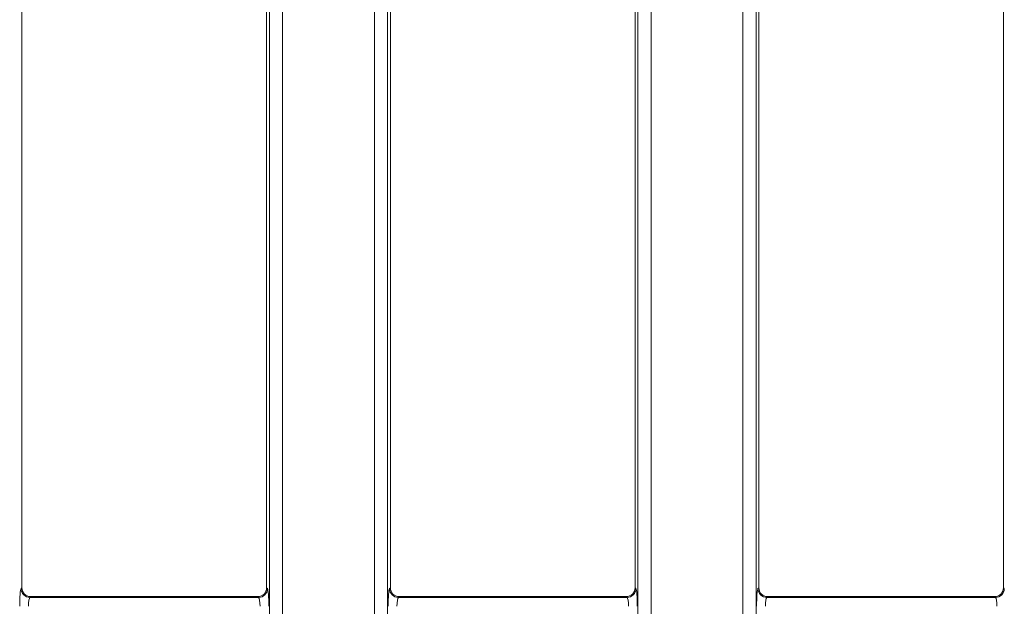
# Model space of a CAD drawing. Units: millimetres. Extents: x -650 to 6636, y -324 to 3696.
# Drawn here: x 1592 to 1815, y 1420 to 1553 of the extents above; entities that cross this region are included whole.
import ezdxf

# ---------------------------------------------------------------- set-up
doc = ezdxf.new("R2010")
doc.units = ezdxf.units.MM
doc.header["$LTSCALE"] = 10

msp = doc.modelspace()

# ---------------------------------------------------------------- linework, layer by layer
at = {"color": 7, "linetype": 'Continuous', "lineweight": 15}
for p, q in [((1648.894, 982.241), (1648.894, 1619.062)), ((1651.883, 1619.062), (1651.883, 982.241)), ((1755.968, 982.241), (1755.968, 1619.062)), ((1758.957, 1619.062), (1758.957, 982.241)), ((1592.925, 1424.644), (1592.925, 1605.651)), ((1648.259, 1605.651), (1648.259, 1424.644)), ((1759.592, 1424.644), (1759.592, 1605.651)), ((1814.925, 1605.651), (1814.925, 1424.644)), ((1672.635, 998.005), (1672.635, 1603.298)), ((1675.623, 1603.298), (1675.623, 998.005)), ((1676.259, 1602.663), (1676.259, 1424.644)), ((1731.592, 1424.644), (1731.592, 1602.663)), ((1732.227, 998.005), (1732.227, 1603.298)), ((1735.216, 1603.298), (1735.216, 998.005)), ((1592.735, 1424.454), (1592.925, 1424.644)), ((1648.259, 1424.644), (1648.449, 1424.454)), ((1676.069, 1424.454), (1676.259, 1424.644)), ((1731.592, 1424.644), (1731.782, 1424.454)), ((1759.402, 1424.454), (1759.592, 1424.644)), ((1814.925, 1424.644), (1815.116, 1424.454)), ((1594.918, 1422.651), (1594.728, 1422.461)), ((1594.728, 1422.461), (1646.457, 1422.461)), ((1646.266, 1422.651), (1594.918, 1422.651)), ((1646.457, 1422.461), (1646.266, 1422.651)), ((1678.251, 1422.651), (1678.061, 1422.461)), ((1678.061, 1422.461), (1729.79, 1422.461)), ((1729.6, 1422.651), (1678.251, 1422.651)), ((1729.79, 1422.461), (1729.6, 1422.651)), ((1761.585, 1422.651), (1761.394, 1422.461)), ((1761.394, 1422.461), (1813.123, 1422.461)), ((1812.933, 1422.651), (1761.585, 1422.651)), ((1813.123, 1422.461), (1812.933, 1422.651))]:
    msp.add_line(p, q, dxfattribs=at)
for centre, start, end in [((1594.745, 1424.471), 180.508, 269.49157), ((1646.439, 1424.471), 270.50843, 359.492), ((1678.079, 1424.471), 180.50885, 269.49158), ((1729.772, 1424.471), 270.50842, 359.49115), ((1761.412, 1424.471), 180.508, 269.49157), ((1813.105, 1424.471), 270.50757, 359.49286)]:
    msp.add_arc(centre, 2.01, start, end, dxfattribs=at)
for centre, major_axis, ratio, start_param, end_param in [((1592.766, 1420.469), (0, 4), 0.0874887, 0.0872665, 1.5707963), ((1594.933, 1424.659), (1.425, 1.425), 0.9924325, 2.3599926, 3.9231927), ((1646.251, 1424.659), (1.425, -1.425), 0.9924325, 5.5015852, 7.0647854), ((1648.419, 1420.469), (0, 4), 0.0874887, 4.712389, 6.1959188), ((1676.099, 1420.469), (0, 4), 0.0874887, 0.0872665, 1.5707963), ((1678.266, 1424.659), (-1.425, -1.425), 0.9924325, 5.5015852, 7.0647854), ((1729.584, 1424.659), (-1.425, 1.425), 0.9924325, 2.3599926, 3.9231927), ((1731.752, 1420.469), (0, 4), 0.0874887, 4.712389, 6.1959188), ((1759.432, 1420.469), (0, 4), 0.0874887, 0.0872665, 1.5707963), ((1761.6, 1424.659), (1.425, 1.425), 0.9924325, 2.3599926, 3.9231927), ((1812.918, 1424.659), (1.425, -1.425), 0.9924325, 5.5015852, 7.0647854), ((1594.758, 1420.469), (0, 2), 0.1749773, 0.0872665, 1.5707963), ((1646.426, 1420.469), (0, 2), 0.1749773, 4.712389, 6.1959188), ((1678.091, 1420.469), (0, 2), 0.1749773, 0.0872665, 1.5707963), ((1729.759, 1420.469), (0, 2), 0.1749773, 4.712389, 6.1959188), ((1761.425, 1420.469), (0, 2), 0.1749773, 0.0872665, 1.5707963), ((1813.093, 1420.469), (0, 2), 0.1749773, 4.712389, 6.1959188)]:
    msp.add_ellipse(centre, major_axis=major_axis, ratio=ratio, start_param=start_param, end_param=end_param, dxfattribs=at)

doc.saveas('drawing.dxf')
